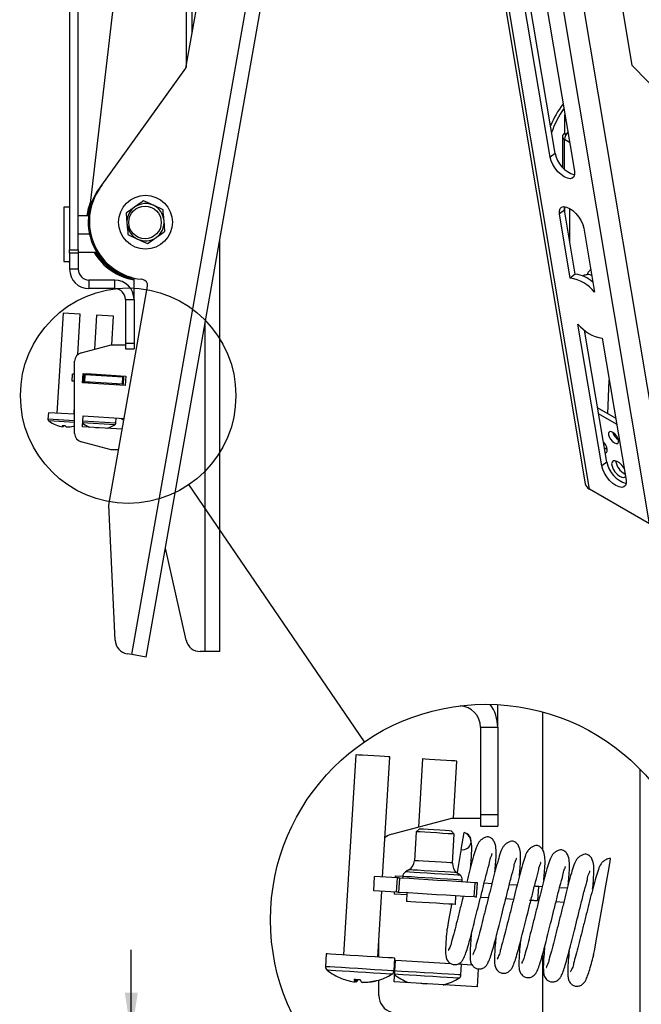
# Model space of a CAD drawing. Extents: x 5 to 292, y 5 to 205.
# Drawn here: x 162 to 205, y 72 to 141 of the extents above; entities that cross this region are included whole.
import ezdxf

# ---------------------------------------------------------------- set-up
doc = ezdxf.new("R2010")
doc.units = 0
doc.layers.get('0').update_dxf_attribs({"linetype": 'CONTINUOUS'})
doc.styles.add('SLDTEXTSTYLE0', font='TXT', dxfattribs={"width": 0.75})
doc.dimstyles.new('SLDDIMSTYLE1', dxfattribs={"dimtxt": 3.5, "dimasz": 3, "dimexe": 0, "dimexo": 0.0625, "dimgap": 0.875, "dimtad": 1, "dimdec": 0, "dimlfac": 5, "dimrnd": 1e-09, "dimzin": 12, "dimtxsty": 'SLDTEXTSTYLE0', "dimsah": 1, "dimcen": 0.09, "dimazin": 3, "dimtfac": 1, "dimtdec": 0, "dimtmove": 0, "dimatfit": 3, "dimtolj": 1, "dimtzin": 12})
doc.dimstyles.new('SLDDIMSTYLE2', dxfattribs={"dimtxt": 3.5, "dimasz": 3, "dimexe": 0, "dimexo": 0.0625, "dimgap": 0.875, "dimtad": 1, "dimdec": 4, "dimlfac": 5, "dimzin": 12, "dimtxsty": 'SLDTEXTSTYLE0', "dimsah": 1, "dimcen": 0.09, "dimazin": 3, "dimtfac": 1, "dimtofl": 0, "dimtmove": 0, "dimatfit": 3, "dimtolj": 1, "dimtzin": 12})
doc.dimstyles.new('SLDDIMSTYLE3', dxfattribs={"dimtxt": 0.18, "dimasz": 3, "dimexe": 0, "dimexo": 0.0625, "dimgap": 0, "dimtad": 0, "dimtih": 1, "dimtoh": 1, "dimdec": 0, "dimrnd": 1e-09, "dimzin": 0, "dimtxsty": 'STANDARD', "dimblk1": 'NONE', "dimblk2": 'NONE', "dimsah": 1, "dimcen": 0.09, "dimazin": 3, "dimtfac": 3, "dimtdec": 0, "dimtofl": 0, "dimtmove": 0, "dimatfit": 3, "dimtolj": 1, "dimtzin": 0})

# ---------------------------------------------------------------- blocks, each defined once
blk = doc.blocks.new('_D_5')
at = {"color": 7, "linetype": 'CONTINUOUS'}
for p, q in [((169.524, 70.211), (169.524, 76.211)), ((144.524, 70.211), (170.524, 70.211)), ((169.524, 59.718), (169.524, 70.211)), ((141.479, 59.718), (170.524, 59.718)), ((169.524, 59.718), (169.524, 53.718))]:
    blk.add_line(p, q, dxfattribs=at)
for points in [[(169.524, 70.211), (169.974, 73.211), (169.074, 73.211)], [(169.524, 59.718), (169.074, 56.718), (169.974, 56.718)]]:
    blk.add_solid(points, dxfattribs=at)
at = {"color": 7, "linetype": 'CONTINUOUS', "insert": (165.012, 62.378), "char_height": 3.5, "attachment_point": 1, "rotation": 90, "style": 'SLDTEXTSTYLE0'}
blk.add_mtext('52', dxfattribs=at)
blk = doc.blocks.new('_D_6')
at = {"color": 7, "linetype": 'CONTINUOUS'}
blk.add_arc((175.709, 125.788), 58.556, 80, 90, dxfattribs=at)
for points in [[(175.709, 184.345), (178.696, 183.818), (178.719, 184.718)], [(185.877, 183.455), (182.977, 184.345), (182.843, 183.455)]]:
    blk.add_solid(points, dxfattribs=at)
at = {"color": 7, "linetype": 'CONTINUOUS', "insert": (177.699, 188.923), "char_height": 3.5, "attachment_point": 1, "rotation": 355, "style": 'SLDTEXTSTYLE0'}
blk.add_mtext('10°', dxfattribs=at)
blk = doc.blocks.new('_NONE')

msp = doc.modelspace()

# ---------------------------------------------------------------- linework, layer by layer
at = {"color": 7, "linetype": 'CONTINUOUS'}
for p, q in [((169.567662, 96.83417), (184.848701, 183.497252)), ((170.572166, 96.657049), (185.853205, 183.320131)), ((173.339622, 137.79173), (179.766286, 174.239153)), ((190.430915, 173.29085), (201.236242, 108.764689)), ((201.531943, 108.378479), (190.726616, 172.904641)), ((207.160232, 106.094049), (196.354906, 170.62021)), ((205.728692, 105.955748), (194.923365, 170.481909)), ((199.948716, 165.135257), (204.493054, 137.997839)), ((166.623832, 127.948311), (169.716547, 154.4751)), ((173.760936, 152.228112), (173.760936, 140.181118)), ((165.216547, 150.92928), (165.216547, 125.102835)), ((165.816547, 125.102835), (165.816547, 150.92928)), ((199.127089, 131.832865), (196.327527, 148.551007)), ((198.778907, 131.560968), (195.979345, 148.27911)), ((197.676401, 147.29942), (200.475963, 130.581278)), ((167.347023, 129.446191), (173.339622, 137.79173)), ((204.493054, 137.997839), (208.730461, 133.629569)), ((199.815491, 133.23402), (199.815491, 134.525418)), ((199.642396, 133.009752), (199.642396, 130.865871)), ((199.815491, 133.23402), (199.7947, 133.222018)), ((199.815491, 133.23402), (199.912976, 133.177743)), ((199.127089, 131.832865), (198.778907, 131.560968)), ((165.216547, 128.088112), (164.816547, 128.088112)), ((164.816547, 128.088112), (164.816547, 124.288112)), ((171.745977, 127.889411), (171.065666, 128.206445)), ((199.815491, 127.721933), (199.815491, 128.114018)), ((200.169045, 125.610619), (200.169045, 127.976145)), ((166.541377, 127.473112), (165.816547, 127.473112)), ((169.155925, 127.662179), (169.221521, 126.914496)), ((199.790143, 127.873305), (199.441961, 127.601408)), ((200.191805, 123.123565), (199.441961, 127.601408)), ((200.539987, 123.395462), (199.790143, 127.873305)), ((171.877169, 126.394044), (171.811573, 127.141727)), ((201.139017, 126.621719), (201.888861, 122.143875)), ((166.605742, 126.188112), (165.816547, 126.188112)), ((169.287118, 126.166812), (169.967428, 125.849779)), ((175.708762, 97.044502), (175.708762, 125.788135)), ((165.216547, 125.102835), (165.816547, 125.102835)), ((165.216547, 124.867667), (165.216547, 125.102835)), ((165.816547, 124.867667), (165.216547, 124.867667)), ((165.216547, 124.867667), (165.216547, 123.738112)), ((165.816547, 125.102835), (165.816547, 124.867667)), ((167.127687, 124.903112), (165.816547, 124.903112)), ((165.816547, 124.867667), (165.816547, 123.738112)), ((164.816547, 124.288112), (165.216547, 124.288112)), ((165.816547, 123.738112), (165.216547, 123.738112)), ((169.716547, 121.638112), (169.716547, 123.108928)), ((200.539987, 123.395462), (200.191805, 123.123565)), ((166.566547, 122.988112), (166.566547, 122.388112)), ((168.366547, 122.988112), (166.566547, 122.988112)), ((167.95821, 107.272226), (170.653435, 122.557606)), ((168.366547, 122.388112), (168.366547, 122.988112)), ((170.328971, 123.020988), (170.23049, 123.038353)), ((168.366547, 122.388112), (166.566547, 122.388112)), ((169.116547, 121.638112), (169.716547, 121.638112)), ((169.116547, 121.638112), (169.116547, 118.588112)), ((169.716547, 121.638112), (169.716547, 118.588112)), ((164.755612, 120.674244), (164.328272, 113.6873)), ((165.953374, 120.600985), (164.755612, 120.674244)), ((165.781095, 117.784257), (165.953374, 120.600985)), ((167.091162, 120.531395), (166.945779, 118.154405)), ((168.288924, 120.458137), (167.091162, 120.531395)), ((168.167209, 118.468112), (168.288924, 120.458137)), ((202.388868, 110.003364), (200.730394, 119.907271)), ((202.73705, 110.275261), (201.195434, 119.48133)), ((201.218087, 119.346053), (201.30595, 119.396776)), ((166.011256, 117.904), (168.116547, 118.468112)), ((168.116547, 118.468112), (169.116547, 118.468112)), ((169.116547, 118.588112), (169.716547, 118.588112)), ((169.116547, 118.588112), (169.116547, 118.188112)), ((169.716547, 118.588112), (169.716547, 118.188112)), ((202.427451, 118.927582), (204.085925, 109.023675)), ((169.116547, 118.188112), (169.716547, 118.188112)), ((165.566547, 112.271778), (165.566547, 117.324445)), ((165.387673, 115.926802), (165.418197, 116.42587)), ((165.566547, 116.416796), (165.418197, 116.42587)), ((166.110674, 115.812451), (166.149746, 116.451257)), ((166.216753, 116.377028), (166.145472, 116.381388)), ((166.149746, 116.451257), (169.14415, 116.268112)), ((166.186229, 115.877961), (166.216753, 116.377028)), ((166.297941, 116.372062), (166.216753, 116.377028)), ((166.267416, 115.872995), (166.297941, 116.372062)), ((168.928791, 116.211153), (166.297941, 116.372062)), ((166.397734, 116.428629), (166.393916, 116.366192)), ((166.397796, 116.428625), (166.393978, 116.366189)), ((166.398327, 116.436053), (166.397734, 116.428629)), ((166.398389, 116.436049), (166.397796, 116.428625)), ((168.473425, 116.239004), (168.477244, 116.301441)), ((168.477244, 116.301441), (168.47756, 116.308882)), ((168.652989, 116.298152), (168.635615, 116.229084)), ((168.898266, 115.712085), (168.928791, 116.211153)), ((169.009978, 116.206187), (168.928791, 116.211153)), ((169.14415, 116.268112), (169.105079, 115.629305)), ((165.566547, 115.915862), (165.387673, 115.926802)), ((169.105079, 115.629305), (166.110674, 115.812451)), ((166.186229, 115.877961), (166.114948, 115.88232)), ((166.267416, 115.872995), (166.186229, 115.877961)), ((168.898266, 115.712085), (166.267416, 115.872995)), ((166.547571, 115.85586), (166.543298, 115.785991)), ((166.547633, 115.855856), (166.54336, 115.785987)), ((168.254448, 115.681332), (168.258721, 115.751202)), ((168.511477, 115.735742), (168.494094, 115.666675)), ((168.979454, 115.70712), (168.898266, 115.712085)), ((168.979454, 115.70712), (169.009978, 116.206187)), ((202.827617, 113.648189), (202.920065, 115.985835)), ((165.526034, 113.614042), (165.566547, 114.276428)), ((163.729391, 113.723929), (163.702145, 113.278459)), ((165.566547, 113.611564), (163.729391, 113.723929)), ((166.103349, 112.747181), (166.149746, 113.505763)), ((166.149746, 113.505763), (169.026328, 113.329824)), ((203.363305, 113.338943), (202.102095, 114.067024)), ((203.433436, 112.920139), (202.172226, 113.648219)), ((164.745113, 112.746551), (164.758083, 112.835839)), ((164.78402, 112.833907), (164.77273, 112.744862)), ((168.433219, 112.989094), (168.456192, 113.364695)), ((164.997652, 112.731105), (164.997613, 112.732875)), ((168.893502, 112.576528), (166.103349, 112.747181)), ((167.092715, 112.686669), (167.093634, 112.69299)), ((167.119571, 112.691059), (167.118812, 112.685072)), ((168.116547, 111.128112), (166.011256, 111.692223)), ((168.638107, 111.128112), (168.116547, 111.128112)), ((202.730326, 111.188059), (202.735646, 111.322593)), ((202.73705, 110.275261), (202.388868, 110.003364)), ((205.728692, 105.955748), (201.531943, 108.378479)), ((168.399071, 97.838985), (167.95821, 107.272226)), ((173.363441, 97.831128), (171.914845, 104.271759)), ((174.688762, 97.044502), (174.340412, 97.044502)), ((175.708762, 97.044502), (174.688762, 97.044502)), ((169.567662, 96.83417), (169.224603, 96.89466)), ((170.572166, 96.657049), (169.567662, 96.83417)), ((195.122846, 91.756333), (195.122846, 93.336858)), ((198.272177, 83.191051), (198.272177, 92.825975)), ((193.922846, 91.756333), (195.122846, 91.756333)), ((193.922846, 91.756333), (193.922846, 85.656299)), ((195.122846, 91.756333), (195.122846, 85.656299)), ((185.200976, 89.828576), (184.346297, 75.854672)), ((187.083691, 81.297721), (187.596499, 89.682044)), ((189.872077, 89.542903), (189.581311, 84.788884)), ((192.02417, 85.416307), (192.2676, 89.396371)), ((205.067276, 67.794265), (205.067276, 88.825549)), ((187.712263, 84.28811), (191.922846, 85.416307)), ((191.922846, 85.416307), (193.922846, 85.416307)), ((193.922846, 85.656299), (193.922846, 84.856309)), ((193.922846, 85.656299), (195.122846, 85.656299)), ((195.122846, 85.656299), (195.122846, 84.856309)), ((189.639605, 84.647931), (189.427768, 84.460534)), ((193.922846, 84.856309), (195.122846, 84.856309)), ((189.427768, 84.460534), (189.304142, 82.439221)), ((192.089461, 84.297742), (191.902044, 84.509553)), ((191.965835, 82.276429), (192.089461, 84.297742)), ((192.561928, 83.21556), (192.770306, 84.397353)), ((186.465097, 80.333699), (186.526146, 81.331815)), ((188.123259, 81.234159), (186.526146, 81.331815)), ((187.980696, 81.242885), (187.989243, 81.382598)), ((187.989243, 81.382598), (188.486531, 81.352176)), ((188.06221, 80.235995), (188.123259, 81.234159)), ((188.224585, 80.226077), (188.285633, 81.224193)), ((188.485221, 81.337346), (188.477583, 81.212462)), ((188.485345, 81.337346), (188.477708, 81.212462)), ((188.486407, 81.352176), (188.485221, 81.337346)), ((188.923633, 81.805982), (188.675599, 81.653966)), ((192.493992, 81.420411), (192.266331, 81.601514)), ((192.636602, 80.958118), (192.64424, 81.082954)), ((193.486285, 79.90426), (193.547333, 80.902375)), ((193.648659, 79.894342), (193.709708, 80.892457)), ((194.716683, 80.83085), (194.176293, 80.863942)), ((196.472386, 80.723514), (195.931836, 80.756558)), ((197.935028, 79.632176), (197.996077, 80.630292)), ((198.228601, 80.616082), (197.996077, 80.630292)), ((199.984815, 80.508651), (199.442921, 80.541791)), ((188.06221, 80.235995), (186.465097, 80.333699)), ((186.74182, 75.708188), (187.022643, 80.299605)), ((187.911101, 80.105008), (187.919648, 80.244721)), ((188.776471, 80.052079), (187.911101, 80.105008)), ((188.785018, 80.191793), (188.748389, 79.592933)), ((188.784894, 80.191793), (188.776348, 80.052079)), ((192.170565, 79.383601), (192.207194, 79.982509)), ((194.468434, 79.844178), (193.928216, 79.877223)), ((196.224161, 79.736795), (195.683923, 79.769839)), ((199.735588, 79.522027), (199.195337, 79.555072)), ((186.822846, 75.703229), (186.822846, 77.032937)), ((183.148535, 75.927962), (183.094042, 75.036992)), ((198.272177, 63.79384), (198.272177, 75.923719)), ((187.885089, 74.743976), (187.939582, 75.634898)), ((187.89645, 73.974456), (187.989243, 75.491609)), ((187.989243, 75.491609), (191.844707, 75.255813)), ((192.364287, 75.224008), (193.321847, 75.165452)), ((192.55619, 74.458255), (192.602136, 75.209464)), ((193.763463, 74.892892), (193.685631, 73.620357)), ((185.179978, 73.973168), (185.205918, 74.151744)), ((185.257793, 74.147882), (185.235212, 73.969831)), ((185.685056, 73.942317), (185.684977, 73.945846)), ((186.822846, 73.023643), (186.822846, 74.105348)), ((193.685631, 73.620357), (187.89645, 73.974456)), ((189.875183, 73.853435), (189.87702, 73.866071)), ((189.928894, 73.862208), (189.927376, 73.85024))]:
    msp.add_line(p, q, dxfattribs=at)
at = {"color": 8, "linetype": 'CONTINUOUS'}
for p, q in [((173.346547, 163.883826), (173.346547, 137.831004)), ((199.7947, 133.222018), (199.902375, 133.159859)), ((200.138035, 132.599283), (199.7947, 132.797486)), ((199.7947, 130.71038), (199.7947, 132.797486)), ((174.688762, 97.044502), (174.688762, 120.003427)), ((168.477244, 116.301441), (166.397796, 116.428625)), ((165.566547, 113.164427), (163.702145, 113.278459)), ((165.566547, 113.045786), (163.756869, 113.156471)), ((168.364037, 112.874684), (166.119543, 113.011963)), ((168.433219, 112.989094), (166.126773, 113.130162))]:
    msp.add_line(p, q, dxfattribs=at)
at = {"color": 7, "linetype": 'CONTINUOUS', "flags": 128}
for points in [[(200.475963, 130.581278), (200.485186, 130.370234), (200.435955, 130.206954), (200.331624, 130.102566), (200.179304, 130.064183), (199.989375, 130.094422), (199.77478, 130.191221), (199.550144, 130.347984), (199.330776, 130.554028), (199.131624, 130.795311), (198.966261, 131.05539), (198.845956, 131.316542), (198.778907, 131.560968)], [(199.441961, 127.601408), (199.432738, 127.812453), (199.48197, 127.975733), (199.5863, 128.080121), (199.73862, 128.118503), (199.928549, 128.088265), (200.143144, 127.991466), (200.36778, 127.834702), (200.587148, 127.628659), (200.7863, 127.387376), (200.951663, 127.127296), (201.071969, 126.866145), (201.139017, 126.621719)], [(199.790143, 127.873305), (199.78092, 128.084349), (199.785439, 128.117198)], [(165.491427, 112.791738), (165.561858, 112.811237), (165.566547, 112.812634)], [(203.570768, 111.78107), (203.520361, 111.936908), (203.423803, 112.100093), (203.295794, 112.245783), (203.155821, 112.351798), (203.025195, 112.401996), (202.923803, 112.388737), (202.86708, 112.314039), (202.863662, 112.189274), (202.914069, 112.033436), (203.010627, 111.87025), (203.138637, 111.72456), (203.278609, 111.618546), (203.409235, 111.568347), (203.510627, 111.581606), (203.56735, 111.656304), (203.570768, 111.78107)], [(202.62895, 110.920805), (202.725376, 110.953858), (202.776891, 111.043651), (202.777279, 111.179352)], [(203.950802, 109.830587), (203.923391, 109.875186), (203.784348, 110.058827), (203.623766, 110.212841), (203.459046, 110.320536), (203.308037, 110.370242), (203.187105, 110.356574), (203.109353, 110.281012), (203.083207, 110.151744), (203.111502, 109.982779), (203.19117, 109.792427), (203.313578, 109.601315), (203.465461, 109.430153), (203.630362, 109.297489), (203.790409, 109.2177), (203.92826, 109.199432), (204.028976, 109.244664), (204.045718, 109.263773)], [(204.085925, 109.023675), (204.095147, 108.81263), (204.045916, 108.64935), (203.941585, 108.544962), (203.789265, 108.506579), (203.599336, 108.536818), (203.384742, 108.633617), (203.160106, 108.79038), (202.940737, 108.996424), (202.741585, 109.237707), (202.576222, 109.497786), (202.455917, 109.758938), (202.388868, 110.003364)], [(187.596499, 89.682044), (187.587572, 89.682616), (187.465952, 89.690055), (187.215609, 89.705361), (186.866741, 89.726676), (186.461424, 89.751472), (186.048546, 89.776744), (185.677907, 89.799394), (185.39421, 89.816751), (185.231674, 89.826716), (185.200976, 89.828576)], [(192.2676, 89.396371), (192.258672, 89.396895), (192.137052, 89.404334), (191.88671, 89.419641), (191.537842, 89.441003), (191.132525, 89.465798), (190.719647, 89.491023), (190.349008, 89.513721), (190.065311, 89.531077), (189.902776, 89.540996), (189.872077, 89.542903)], [(191.902044, 84.509553), (191.882783, 84.510745), (191.732607, 84.519948), (191.452537, 84.537067), (191.080398, 84.559812), (190.666449, 84.585132), (190.266597, 84.609593), (189.934844, 84.629907), (189.715994, 84.643258), (189.639605, 84.647931)], [(192.089461, 84.297742), (192.07131, 84.298839), (191.929059, 84.307517), (191.659973, 84.324016), (191.29321, 84.346427), (190.868515, 84.372415), (190.431911, 84.399118), (190.030711, 84.423627), (189.70839, 84.443368), (189.499877, 84.4561), (189.427768, 84.460534)], [(192.561928, 83.21556), (192.527484, 83.020248), (192.428595, 82.459392), (192.281297, 81.624021)], [(201.81845, 75.820722), (201.825052, 75.858153), (201.877112, 76.153411), (202.042194, 77.089633), (202.230066, 78.155078), (202.456326, 79.438294), (202.674603, 80.676211), (202.856824, 81.709613), (202.975523, 82.382812), (203.012306, 82.59138)], [(188.285633, 81.224193), (188.25245, 81.226243), (188.221368, 81.22815), (188.193313, 81.229867), (188.16912, 81.231345), (188.149512, 81.232537), (188.135074, 81.233443), (188.126235, 81.233968), (188.123259, 81.234159)], [(193.547333, 80.902375), (192.894706, 80.942287), (192.237723, 80.982484), (191.577831, 81.022872), (190.916483, 81.063308), (190.255135, 81.103744), (189.595243, 81.144132), (188.93826, 81.184281), (188.285633, 81.224193)], [(197.996077, 80.630292), (197.924503, 80.634679), (197.852449, 80.639066), (197.779983, 80.6435), (197.707171, 80.647983), (197.689533, 80.649032)], [(188.224585, 80.226077), (188.191402, 80.228128), (188.16032, 80.229987), (188.132264, 80.231704), (188.108072, 80.233182), (188.088464, 80.234422), (188.074025, 80.23528), (188.065186, 80.235805), (188.06221, 80.235995)], [(193.486285, 79.90426), (192.833657, 79.944171), (192.176675, 79.984368), (191.516783, 80.024709), (190.855435, 80.065192), (190.194087, 80.105628), (189.534195, 80.145968), (188.877211, 80.186166), (188.224585, 80.226077)], [(192.170565, 79.383601), (192.151454, 79.384793), (192.001114, 79.393996), (191.713793, 79.411544), (191.315021, 79.435958), (190.84023, 79.464997), (190.331607, 79.496087), (189.834347, 79.526509), (189.392631, 79.553498), (189.04571, 79.574718), (188.824408, 79.58826), (188.748389, 79.592933)], [(191.889283, 79.400815), (191.862522, 79.249038), (191.690004, 78.270663), (191.636699, 77.968349), (191.582194, 77.659215), (191.577415, 77.632131), (191.574931, 77.618016), (191.573301, 77.608766), (191.572346, 77.603377), (191.572176, 77.602424)], [(197.935028, 79.632176), (197.863455, 79.636563), (197.791401, 79.64095), (197.718934, 79.645385), (197.646122, 79.649819), (197.573034, 79.654302), (197.499739, 79.658784), (197.426305, 79.663266), (197.352802, 79.667796)], [(187.939582, 75.634898), (187.921726, 75.635995), (187.774424, 75.645007), (187.486981, 75.662602), (187.077456, 75.687636), (186.571582, 75.718583), (186.001146, 75.753488), (185.401989, 75.790109), (184.811758, 75.826205), (184.26754, 75.859489), (183.803531, 75.887908), (183.448886, 75.909556), (183.225889, 75.923194), (183.148549, 75.927962), (183.148535, 75.927962)]]:
    msp.add_lwpolyline(points, dxfattribs=at)
at = {"color": 8, "linetype": 'CONTINUOUS', "flags": 128}
for points in [[(191.965835, 82.276429), (191.947684, 82.277574), (191.805433, 82.286252), (191.536346, 82.302703), (191.169583, 82.325162), (190.744889, 82.351102), (190.308285, 82.377805), (189.907084, 82.402362), (189.584763, 82.422103), (189.376251, 82.434835), (189.304142, 82.439221)], [(192.64424, 81.082954), (192.573384, 81.087293), (192.365647, 81.100024), (192.035184, 81.120242), (191.604516, 81.146564), (191.102993, 81.177224), (190.564793, 81.210174), (190.026592, 81.243075), (189.525068, 81.273736), (189.094401, 81.300105), (188.763938, 81.320275), (188.5562, 81.333007), (188.485345, 81.337346)], [(192.493992, 81.420411), (192.47621, 81.421508), (192.335932, 81.430091), (192.065781, 81.446637), (191.685792, 81.469859), (191.224147, 81.498088), (190.715084, 81.529225), (190.196358, 81.560983), (189.706441, 81.590928), (189.281668, 81.616916), (188.953541, 81.636991), (188.746398, 81.649627), (188.675599, 81.653966)], [(192.266331, 81.601514), (192.247663, 81.602658), (192.100815, 81.611623), (191.820167, 81.628789), (191.430656, 81.652631), (190.966892, 81.681003), (190.470082, 81.711377), (189.984369, 81.741084), (189.552913, 81.767501), (189.214048, 81.788196), (188.997886, 81.801452), (188.923633, 81.805982)], [(187.885089, 74.743976), (187.867234, 74.745072), (187.719932, 74.754085), (187.432488, 74.771632), (187.022964, 74.796714), (186.51709, 74.827661), (185.946653, 74.862517), (185.347496, 74.899186), (184.757265, 74.935283), (184.213048, 74.968566), (183.749039, 74.996938), (183.394394, 75.018634), (183.171395, 75.032271), (183.094057, 75.036992), (183.094042, 75.036992)], [(187.746724, 74.515142), (187.729792, 74.516191), (187.590109, 74.524726), (187.317534, 74.541415), (186.929192, 74.565162), (186.449484, 74.594487), (185.908552, 74.62758), (185.340386, 74.662341), (184.780685, 74.696578), (184.264617, 74.728145), (183.824607, 74.755038), (183.488306, 74.77559), (183.276842, 74.78856), (183.203504, 74.793042), (183.203489, 74.793042)], [(192.417825, 74.229468), (192.400893, 74.23047), (192.26121, 74.239053), (191.988635, 74.255694), (191.600292, 74.279441), (191.120585, 74.308814), (190.579653, 74.341907), (190.011487, 74.37662), (189.451785, 74.410857), (188.935717, 74.442424), (188.495709, 74.469365), (188.159407, 74.489917), (187.947944, 74.502839), (187.928839, 74.504031)], [(192.55619, 74.458255), (192.538334, 74.459352), (192.391033, 74.468364), (192.103589, 74.485959), (191.694065, 74.510993), (191.188191, 74.54194), (190.617754, 74.576844), (190.018597, 74.613465), (189.428367, 74.649562), (188.884149, 74.682845), (188.42014, 74.711265), (188.065495, 74.732961), (187.943298, 74.740399)]]:
    msp.add_lwpolyline(points, dxfattribs=at)
at = {"color": 7, "linetype": 'CONTINUOUS'}
for centre, radius in [((170.516547, 127.028112), 1.88), ((170.481224, 127.011476), 1.1375), ((169.305823, 114.914916), 7.524676), ((194.301393, 78.309577), 15.049356)]:
    msp.add_circle(centre, radius, dxfattribs=at)
for centre, radius, start, end in [((205.140984, 131.13975), 6.856, 142.70564384, 157.547661), ((205.278147, 131.059795), 6.770272, 144.84198645, 160.81324086), ((199.875263, 133.009752), 0.22704, 110.7834208, 249.2165792), ((200.598527, 132.759602), 0.804718, 136.18198079, 177.30166028), ((201.04153, 132.20534), 1.950339, 191.00996191, 253.28735828), ((170.516547, 127.028112), 4, 139.34412132, 265.89900971), ((170.665431, 127.086758), 4.071702, 144.58666087, 263.86794225), ((170.380109, 126.944502), 4, 157.46491129, 172.40601407), ((170.516547, 127.028111), 4.071702, 160.71430297, 173.72555685), ((170.516547, 127.028112), 1.3, 125.01386453, 185.01386453), ((170.516547, 127.028112), 1.3, 65.01386453, 125.01386453), ((170.516547, 127.028112), 1.3, 5.01386453, 65.01386453), ((170.516547, 127.028112), 1.3, 185.01386453, 245.01386453), ((170.516547, 127.028112), 1.3, 305.01386453, 5.01386453), ((170.516547, 127.028112), 1.3, 245.01386453, 305.01386453), ((170.380109, 126.944502), 4, 210.68698956, 260.45103486), ((170.516547, 127.028111), 4.071702, 211.45943075, 258.66892278), ((166.566547, 123.738112), 1.35, 180, 270), ((166.566547, 123.738112), 0.75, 180, 270), ((199.753444, 120.404521), 2.754153, 39.16372926, 80.8416466), ((200.291314, 121.194787), 2.21468, 48.04246608, 83.55300429), ((168.366547, 121.638112), 1.35, 0, 90), ((170.259512, 122.627065), 0.4, 350, 80), ((168.366547, 121.638112), 0.75, 0, 90), ((202.865812, 121.646625), 2.754153, 219.16372868, 260.84164575), ((166.166547, 117.324445), 0.6, 105, 180), ((163.845876, 113.269668), 0.144, 176.5, 231.82188041), ((164.993085, 114.728657), 2, 231.82188041, 248.57154311), ((164.976787, 114.6997), 1.966841, 248.61516591, 263.23542637), ((164.270142, 112.886333), 0.020904, 239.77076985, 257.63721876), ((164.947766, 115.205562), 2.377299, 263.94801166, 269.05198834), ((164.847786, 112.858042), 0.151565, 186.26115112, 227.35764418), ((164.673885, 112.901113), 0.184891, 302.31766346, 338.19473188), ((165.09794, 115.216901), 2.397787, 263.95780188, 265.48577629), ((165.087185, 112.875834), 0.184891, 194.80526812, 230.68233654), ((164.977759, 114.71897), 1.98619, 269.77716756, 284.30210674), ((165.005733, 114.697929), 1.966841, 269.76457363, 284.38483409), ((165.483476, 112.827646), 0.036554, 245.67260315, 287.32739685), ((167.328636, 114.585808), 2, 231.82188041, 248.57154311), ((167.328636, 114.585808), 2, 284.42845689, 301.17811959), ((168.289488, 112.997885), 0.144, 301.17811959, 356.5), ((166.166547, 112.271778), 0.6, 180, 255), ((166.605692, 112.743485), 0.020904, 239.77076985, 257.63721876), ((167.283316, 115.062714), 2.377299, 263.94801166, 269.05198834), ((167.433491, 115.074053), 2.397787, 263.95780188, 265.48577629), ((167.819026, 112.684798), 0.036554, 245.67260315, 287.32739685), ((204.028163, 112.618443), 0.913191, 196.92916446, 239.04364678), ((201.747868, 110.942518), 1.056304, 12.95645594, 44.49477898), ((203.071021, 111.851897), 0.745923, 227.25844178, 246.98862651), ((204.651491, 110.647736), 1.950339, 191.00996149, 253.28735817), ((204.535926, 110.520643), 1.185064, 187.84493325, 243.83475807), ((201.782817, 108.876867), 0.557968, 191.59829583, 243.28066684), ((169.398252, 97.879468), 1, 182.3201392, 259.999998), ((174.340412, 98.044502), 1, 192.3201392, 269.999998), ((192.432105, 91.760138), 1.490746, 359.85379125, 87.80268493), ((192.54093, 91.779788), 2.582023, 359.4795315, 37.63928254), ((188.022781, 83.129232), 1.199758, 104.99986333, 129.97810189), ((192.666105, 83.806459), 0.600012, 260.00131812, 79.999076), ((188.505634, 82.488096), 0.800002, 301.49992867, 356.497442), ((192.764328, 82.227593), 0.799985, 176.50012597, 231.50049945), ((188.884599, 81.312909), 0.400001, 121.49992867, 176.497442), ((192.244993, 81.107372), 0.399993, 356.50012597, 51.50049945), ((187.712155, -15.961512), 97.039486, 86.4565599, 86.55261069), ((187.64766, -17.015933), 97.095898, 86.45658385, 86.55257874), ((183.381389, 75.019383), 0.287887, 176.4932671, 231.83328453), ((185.675342, 77.93645), 3.998883, 231.81987559, 248.57421104), ((185.676644, 77.935891), 3.998345, 284.4238782, 301.18039082), ((187.597659, 74.761522), 0.287965, 301.17476445, 356.50666466), ((190.346441, 77.65072), 3.998874, 231.8198299, 248.57418388), ((192.268752, 74.475858), 0.287977, 301.17521006, 356.4955082), ((185.643355, 77.879088), 3.933309, 248.61260056, 263.23436387), ((184.229644, 74.251719), 0.040708, 239.50534034, 257.86122526), ((185.585482, 78.895122), 4.758528, 263.95062157, 269.05037818), ((185.385475, 74.196225), 0.303288, 186.27179391, 227.34635673), ((185.037809, 74.282095), 0.369427, 302.29965246, 338.21196653), ((185.901244, 79.077239), 4.959644, 263.97706579, 265.45450356), ((185.864481, 74.231962), 0.370184, 194.82424217, 230.66165927), ((185.644833, 77.920549), 3.974922, 269.78362059, 284.2992791), ((185.701262, 77.876531), 3.934247, 269.76398523, 284.38207939), ((186.656725, 74.135279), 0.073015, 245.62093756, 287.33282703), ((188.901377, 73.967616), 0.042424, 239.87964038, 257.48692521), ((190.256586, 78.609505), 4.758584, 263.95065167, 269.05034807), ((190.57232, 78.791276), 4.9594, 263.9770559, 265.45457493), ((191.327773, 73.849749), 0.073167, 245.72026083, 287.33836273), ((190.346758, 77.652156), 4.000514, 284.43049077, 301.17811543), ((188.02281, 73.02363), 1.199963, 179.99937881, 255.00132573)]:
    msp.add_arc(centre, radius, start, end, dxfattribs=at)
for points, knots in [([(169.77064, 128.092829), (169.72033, 128.057583), (169.512309, 127.91185), (169.309605, 127.769842), (169.155925, 127.662179)], [0, 0, 0, 0, 0.241851417, 1, 1, 1, 1]), ([(170.385355, 128.523478), (170.340564, 128.492099), (170.140348, 128.351834), (169.932213, 128.206021), (169.77064, 128.092829)], [0, 0, 0, 0, 0.223713275, 1, 1, 1, 1]), ([(171.065666, 128.206445), (171.049535, 128.213962), (170.819802, 128.32102), (170.594675, 128.425933), (170.385355, 128.523478)], [0, 0, 0, 0, 0.070214766, 1, 1, 1, 1]), ([(171.811573, 127.141727), (171.810017, 127.159456), (171.787866, 127.41194), (171.766159, 127.659362), (171.745977, 127.889411)], [0, 0, 0, 0, 0.070214766, 1, 1, 1, 1]), ([(169.221521, 126.914496), (169.223077, 126.896768), (169.245228, 126.644284), (169.266935, 126.396862), (169.287118, 126.166812)], [0, 0, 0, 0, 0.070214766, 1, 1, 1, 1]), ([(169.967428, 125.849779), (169.983559, 125.842261), (170.213292, 125.735203), (170.438419, 125.630291), (170.647739, 125.532745)], [0, 0, 0, 0, 0.070214766, 1, 1, 1, 1]), ([(170.647739, 125.532745), (170.801419, 125.640408), (171.004123, 125.782416), (171.212144, 125.928149), (171.262454, 125.963394)], [0, 0, 0, 0, 0.758148583, 1, 1, 1, 1]), ([(171.262454, 125.963394), (171.424027, 126.076587), (171.632162, 126.2224), (171.832378, 126.362665), (171.877169, 126.394044)], [0, 0, 0, 0, 0.7762867248, 1, 1, 1, 1]), ([(201.692106, 123.318841), (201.656678, 123.330273), (201.54307, 123.36693), (201.390119, 123.367915), (201.240522, 123.345786), (201.135521, 123.310798), (201.08538, 123.279284), (201.069512, 123.269311)], [0, 0, 0, 0, 0.150438645, 0.482418793, 0.719532973, 0.911237705, 1, 1, 1, 1]), ([(201.626141, 123.712765), (201.624258, 123.711658), (201.585474, 123.688864), (201.501227, 123.601347), (201.412131, 123.488817), (201.389994, 123.385748), (201.384778, 123.36146)], [0, 0, 0, 0, 0.015162799, 0.31239409, 0.837968416, 1, 1, 1, 1]), ([(168.816048, 113.342685), (168.830733, 113.322063), (168.861365, 113.279051), (168.930349, 113.224724), (168.986568, 113.215982), (169.005729, 113.213003)], [0, 0, 0, 0, 0.377755622, 0.787915694, 1, 1, 1, 1]), ([(193.22094, 81.964864), (193.23805, 82.141381), (193.275273, 82.525393), (193.309034, 83.073474), (193.314696, 83.608376), (193.221089, 84.022205), (193.014535, 84.306504), (192.848768, 84.36816), (192.770278, 84.397353)], [0, 0, 0, 0, 0.200413272, 0.435997665, 0.620637035, 0.803840705, 0.907118923, 1, 1, 1, 1]), ([(194.92794, 81.663837), (194.945044, 81.840331), (194.982252, 82.224275), (195.016114, 82.773032), (195.02147, 83.305856), (194.928783, 83.72585), (194.720176, 83.996674), (194.498725, 84.117098), (194.274083, 84.086546), (194.093295, 83.992179), (193.928786, 83.874644), (193.747517, 83.667527), (193.596118, 83.286554), (193.426381, 82.731952), (193.241603, 82.058437), (193.088793, 81.445818), (192.993427, 81.067088), (192.960982, 80.938233)], [0, 0, 0, 0, 0.0835362618, 0.1817237904, 0.2586783072, 0.3350272327, 0.3780776452, 0.4167888819, 0.4470042558, 0.4805919693, 0.5123269589, 0.541762731, 0.6088781796, 0.7024859659, 0.8160404731, 0.9374116643, 1, 1, 1, 1]), ([(196.63494, 81.362857), (196.652044, 81.539352), (196.68925, 81.92328), (196.723115, 82.472035), (196.728474, 83.004864), (196.635779, 83.424858), (196.427188, 83.695713), (196.205717, 83.816037), (195.981081, 83.785587), (195.800296, 83.691193), (195.635787, 83.573665), (195.454517, 83.366547), (195.303119, 82.985575), (195.133366, 82.430958), (194.948649, 81.757442), (194.761263, 81.006897), (194.560408, 80.209593), (194.350858, 79.377997), (194.143917, 78.550994), (193.940162, 77.760825), (193.786283, 77.093579), (193.579127, 76.482543), (193.576748, 76.230477), (193.344743, 75.855022), (193.408698, 75.891017), (193.410376, 75.891961)], [0, 0, 0, 0, 0.047127484, 0.10251635, 0.145934925, 0.189007627, 0.213294782, 0.235132123, 0.252177891, 0.271126609, 0.289030087, 0.305636465, 0.343500048, 0.396309439, 0.460375965, 0.528844155, 0.601937341, 0.67890076, 0.756564152, 0.829168302, 0.893433194, 0.945617003, 0.980981265, 0.999501018, 1, 1, 1, 1]), ([(198.34194, 81.061877), (198.359044, 81.238372), (198.39625, 81.6223), (198.430118, 82.171059), (198.435467, 82.703876), (198.342804, 83.123894), (198.13416, 83.394667), (197.912724, 83.515097), (197.688098, 83.484524), (197.507264, 83.390239), (197.34282, 83.27263), (197.161472, 83.065575), (197.010158, 82.684554), (196.840346, 82.129973), (196.655654, 81.456459), (196.468262, 80.705918), (196.267408, 79.908613), (196.057859, 79.077017), (195.850908, 78.250001), (195.647176, 77.459826), (195.493281, 76.792583), (195.286104, 76.181551), (195.283784, 75.929483), (195.051756, 75.55405), (195.115699, 75.590037), (195.117377, 75.590982)], [0, 0, 0, 0, 0.047127655, 0.102516723, 0.145935456, 0.189008315, 0.213292265, 0.235131521, 0.252177759, 0.271124735, 0.289030794, 0.305634059, 0.343501592, 0.396307154, 0.460373912, 0.528842352, 0.601935803, 0.678899503, 0.756563178, 0.829171685, 0.893432724, 0.945616719, 0.98098514, 0.999501002, 1, 1, 1, 1]), ([(200.048941, 80.760898), (200.066044, 80.937392), (200.10325, 81.32132), (200.13712, 81.870064), (200.142458, 82.402878), (200.049815, 82.822901), (199.841159, 83.093689), (199.619727, 83.214112), (199.395083, 83.183559), (199.214296, 83.089192), (199.049787, 82.971657), (198.868517, 82.764541), (198.717128, 82.383581), (198.547357, 81.828986), (198.362642, 81.155468), (198.175279, 80.404917), (197.974398, 79.607621), (197.764862, 78.776035), (197.557903, 77.949029), (197.354193, 77.158821), (197.200232, 76.491679), (196.99323, 75.880376), (196.990538, 75.628877), (196.758992, 75.252568), (196.822698, 75.289041), (196.824377, 75.290002)], [0, 0, 0, 0, 0.047127443, 0.10251626, 0.145930574, 0.189007312, 0.213291152, 0.235130309, 0.252176479, 0.271125173, 0.289028642, 0.305634995, 0.343498545, 0.396303869, 0.460370341, 0.528842563, 0.60193159, 0.678894942, 0.756558269, 0.829166448, 0.893427197, 0.945610957, 0.980979221, 0.999498958, 1, 1, 1, 1]), ([(191.572883, 77.602328), (191.569211, 77.566219), (191.541267, 77.291405), (191.505671, 76.838441), (191.477483, 76.296062), (191.482941, 75.905411), (191.522536, 75.646662), (191.602636, 75.468074), (191.712649, 75.330479), (191.893121, 75.209839), (192.096933, 75.166893), (192.265982, 75.1876), (192.428424, 75.242091), (192.589104, 75.365157), (192.751073, 75.601912), (192.883898, 75.931278), (193.026999, 76.38217), (193.182167, 76.927172), (193.344474, 77.552971), (193.51593, 78.240377), (193.705576, 78.991372), (193.910759, 79.812302), (194.135816, 80.683937), (194.324969, 81.517943), (194.567528, 82.262794), (194.588226, 82.622763), (194.755707, 82.913016), (194.700798, 82.924803), (194.697775, 82.925452)], [0, 0, 0, 0, 0.009763723, 0.074308071, 0.122228068, 0.155759047, 0.179435281, 0.191901027, 0.208017947, 0.226160647, 0.249298328, 0.262214207, 0.271608913, 0.29515926, 0.314896748, 0.348275111, 0.390175217, 0.44225281, 0.500650045, 0.564092644, 0.63285602, 0.708923199, 0.792134828, 0.873328421, 0.944942416, 0.985299186, 0.999190747, 1, 1, 1, 1]), ([(193.281338, 77.315797), (193.277172, 77.274872), (193.248704, 76.995246), (193.212653, 76.537463), (193.184488, 75.995083), (193.189935, 75.604429), (193.229552, 75.345672), (193.309622, 75.167059), (193.419638, 75.029443), (193.600143, 74.908896), (193.803936, 74.865809), (193.972968, 74.886652), (194.135455, 74.941017), (194.296087, 75.064194), (194.458078, 75.300922), (194.590897, 75.630303), (194.733991, 76.081176), (194.889185, 76.626172), (195.051456, 77.251964), (195.222948, 77.939377), (195.412566, 78.690379), (195.617761, 79.511321), (195.842815, 80.382957), (196.031969, 81.216964), (196.274528, 81.961815), (196.295226, 82.321783), (196.462707, 82.612036), (196.407798, 82.623824), (196.404775, 82.624473)], [0, 0, 0, 0, 0.011051416, 0.075511562, 0.123369047, 0.156856286, 0.180501627, 0.192955011, 0.209050886, 0.227167567, 0.250275933, 0.263175495, 0.27255659, 0.296078728, 0.315790458, 0.349125285, 0.390970726, 0.442976278, 0.501301468, 0.564657163, 0.633334976, 0.709302924, 0.792406003, 0.873493677, 0.945014249, 0.985318373, 0.999191811, 1, 1, 1, 1]), ([(201.305278, 82.892407), (201.240251, 82.891015), (201.102938, 82.888073), (200.921071, 82.786768), (200.756839, 82.671015), (200.575483, 82.463344), (200.424145, 82.08271), (200.254351, 81.527966), (200.069644, 80.854501), (199.882279, 80.103934), (199.681392, 79.306628), (199.471868, 78.475023), (199.264914, 77.648008), (199.061174, 76.857852), (198.907265, 76.190613), (198.700132, 75.579567), (198.697748, 75.327491), (198.465744, 74.952035), (198.529699, 74.98803), (198.531377, 74.988975)], [0, 0, 0, 0, 0.022286429, 0.047060268, 0.070467544, 0.09217895, 0.141682358, 0.21072086, 0.29448237, 0.384004032, 0.479561761, 0.580190214, 0.681728463, 0.776652184, 0.86066769, 0.928898872, 0.975134629, 0.999347624, 1, 1, 1, 1]), ([(203.012279, 82.591428), (202.947251, 82.590035), (202.809939, 82.587094), (202.628071, 82.485789), (202.46384, 82.370035), (202.282483, 82.162364), (202.131136, 81.781717), (201.961369, 81.226965), (201.776635, 80.553509), (201.589273, 79.80294), (201.388407, 79.005628), (201.178859, 78.17403), (200.971915, 77.347029), (200.768174, 76.556873), (200.614266, 75.889633), (200.407132, 75.278587), (200.404748, 75.02651), (200.172743, 74.651057), (200.236699, 74.687051), (200.238377, 74.687995)], [0, 0, 0, 0, 0.02228643, 0.047060269, 0.070467545, 0.092178981, 0.141682371, 0.210726149, 0.294482326, 0.384003989, 0.479567086, 0.580190181, 0.681728437, 0.776652154, 0.860667662, 0.928898852, 0.97513461, 0.999347605, 1, 1, 1, 1]), ([(201.75594, 80.459918), (201.77305, 80.636435), (201.810273, 81.020447), (201.844035, 81.568528), (201.849696, 82.10343), (201.75609, 82.51726), (201.549536, 82.801558), (201.383769, 82.863214), (201.305278, 82.892407)], [0, 0, 0, 0, 0.200413285, 0.4359977018, 0.6206370866, 0.8038407308, 0.907119043, 1, 1, 1, 1]), ([(194.988338, 77.014817), (194.984172, 76.973877), (194.955715, 76.694234), (194.919655, 76.236452), (194.891483, 75.694085), (194.896948, 75.303438), (194.936528, 75.044667), (195.016638, 74.866071), (195.126636, 74.728462), (195.307144, 74.607917), (195.510936, 74.56483), (195.679968, 74.585672), (195.842455, 74.640038), (196.003087, 74.763215), (196.165079, 74.999942), (196.297897, 75.329323), (196.440992, 75.780196), (196.596177, 76.325179), (196.758473, 76.950964), (196.92993, 77.63837), (197.119584, 78.389381), (197.324749, 79.210322), (197.549826, 80.082002), (197.738934, 80.915884), (197.981605, 81.661045), (198.002127, 82.020443), (198.169769, 82.311306), (198.114798, 82.322813), (198.111775, 82.323445)], [0, 0, 0, 0, 0.011055671, 0.075515862, 0.123369115, 0.156856377, 0.180505927, 0.192955431, 0.209051328, 0.227168008, 0.250276399, 0.263175974, 0.272557072, 0.296079226, 0.315790973, 0.349125824, 0.390971296, 0.442976885, 0.501297984, 0.564657866, 0.633331587, 0.70930373, 0.792406869, 0.873494601, 0.945011095, 0.985319358, 0.999192807, 1, 1, 1, 1]), ([(196.695338, 76.713838), (196.691172, 76.672897), (196.662715, 76.393254), (196.626653, 75.935457), (196.598483, 75.39309), (196.60395, 75.002442), (196.643529, 74.743689), (196.723636, 74.565088), (196.83365, 74.42749), (197.014119, 74.306864), (197.217942, 74.263863), (197.386968, 74.28469), (197.549443, 74.33906), (197.71012, 74.462186), (197.872043, 74.698956), (198.004928, 75.028312), (198.147975, 75.479208), (198.303181, 76.024197), (198.465472, 76.649985), (198.63693, 77.33739), (198.826585, 78.088401), (199.031741, 78.909329), (199.25684, 79.781002), (199.445932, 80.614889), (199.688582, 81.360051), (199.709155, 81.719449), (199.876784, 82.010322), (199.821798, 82.021833), (199.818776, 82.022466)], [0, 0, 0, 0, 0.011055641, 0.075515664, 0.123373057, 0.156855963, 0.180505452, 0.192954922, 0.209050773, 0.227169775, 0.250277217, 0.263176754, 0.272557831, 0.296077397, 0.315792565, 0.349123424, 0.39097284, 0.442978291, 0.501299239, 0.564658954, 0.633332494, 0.709304437, 0.792403214, 0.873494874, 0.945011182, 0.985315233, 0.999192841, 1, 1, 1, 1]), ([(198.402338, 76.412858), (198.398172, 76.371918), (198.369715, 76.092274), (198.333653, 75.634477), (198.305483, 75.09211), (198.31095, 74.701463), (198.350529, 74.44271), (198.430637, 74.264108), (198.540649, 74.126513), (198.721121, 74.005873), (198.924933, 73.962927), (199.093983, 73.983634), (199.256425, 74.038125), (199.417105, 74.161191), (199.579073, 74.397946), (199.711898, 74.727312), (199.855, 75.178204), (200.010168, 75.723206), (200.172475, 76.349005), (200.343929, 77.036411), (200.533586, 77.78742), (200.738742, 78.608356), (200.963835, 79.479997), (201.152951, 80.313997), (201.395533, 81.05884), (201.416226, 81.418797), (201.583707, 81.70905), (201.528798, 81.720837), (201.525776, 81.721486)], [0, 0, 0, 0, 0.0110556608, 0.0755158014, 0.123373282, 0.156856249, 0.1805057798, 0.1929552769, 0.2090511502, 0.2271701941, 0.2502776737, 0.2631767189, 0.2725591846, 0.2960787936, 0.3157905224, 0.3491253461, 0.3909707888, 0.4429804406, 0.5013014943, 0.564661317, 0.633334987, 0.7093070689, 0.7924060019, 0.8734978068, 0.9450142493, 0.9853183651, 0.9991918027, 1, 1, 1, 1]), ([(192.712707, 79.951562), (192.690074, 79.861686), (192.596054, 79.488325), (192.436963, 78.852029), (192.233163, 78.061806), (192.079267, 77.394581), (191.872131, 76.783533), (191.869748, 76.531456), (191.637743, 76.156002), (191.701698, 76.191996), (191.703376, 76.192941)], [0, 0, 0, 0, 0.0712196444, 0.2958611981, 0.5058688791, 0.691743439, 0.8426969821, 0.9449882168, 0.9985566514, 1, 1, 1, 1]), ([(200.109339, 76.111831), (200.105172, 76.070906), (200.076704, 75.79128), (200.040655, 75.333497), (200.012485, 74.791115), (200.017944, 74.400467), (200.057532, 74.141712), (200.13765, 73.963125), (200.247617, 73.825481), (200.428143, 73.704912), (200.631935, 73.661934), (200.800971, 73.682674), (200.963455, 73.737059), (201.124088, 73.860226), (201.286076, 74.096958), (201.41892, 74.42633), (201.561874, 74.877239), (201.704298, 75.374993), (201.794606, 75.725266), (201.836587, 75.888099)], [0, 0, 0, 0, 0.022639253, 0.15468835, 0.252726258, 0.32132616, 0.369764554, 0.395267832, 0.428247681, 0.465360373, 0.512696975, 0.539121204, 0.558338708, 0.606524742, 0.646904964, 0.715192658, 0.80091465, 0.907450031, 1, 1, 1, 1])]:
    msp.add_open_spline(points, degree=3, knots=knots, dxfattribs=at)

# ---------------------------------------------------------------- dimensions: what is measured, and where the dimension line sits
dim = msp.add_angular_dim_2l(base=(180.812287, 184.121689), line1=((185.853205, 183.320131), (170.572166, 96.657049)), line2=((175.708762, 185.044502), (175.708762, 97.044502)), dimstyle='SLDDIMSTYLE2', dxfattribs=at)
dim.commit()
dim.dimension.update_dxf_attribs({"geometry": '_D_6', "text_midpoint": (180.812287, 184.121689), "dimtype": 162})
dim = msp.add_linear_dim(base=(169.524182, 70.210603), p1=(140.479281, 59.718388), p2=(143.524182, 70.210603), angle=90, dimstyle='SLDDIMSTYLE1', dxfattribs=at)
dim.commit()
dim.dimension.update_dxf_attribs({"geometry": '_D_5', "text_midpoint": (169.524182, 64.964496), "dimtype": 160})

# ---------------------------------------------------------------- leaders
at = {"color": 7, "linetype": 'CONTINUOUS', "has_arrowhead": 0}
msp.add_leader([(185.814825, 90.738159), (173.549109, 108.700797)], dimstyle='SLDDIMSTYLE3', dxfattribs=at)

doc.saveas('drawing.dxf')
